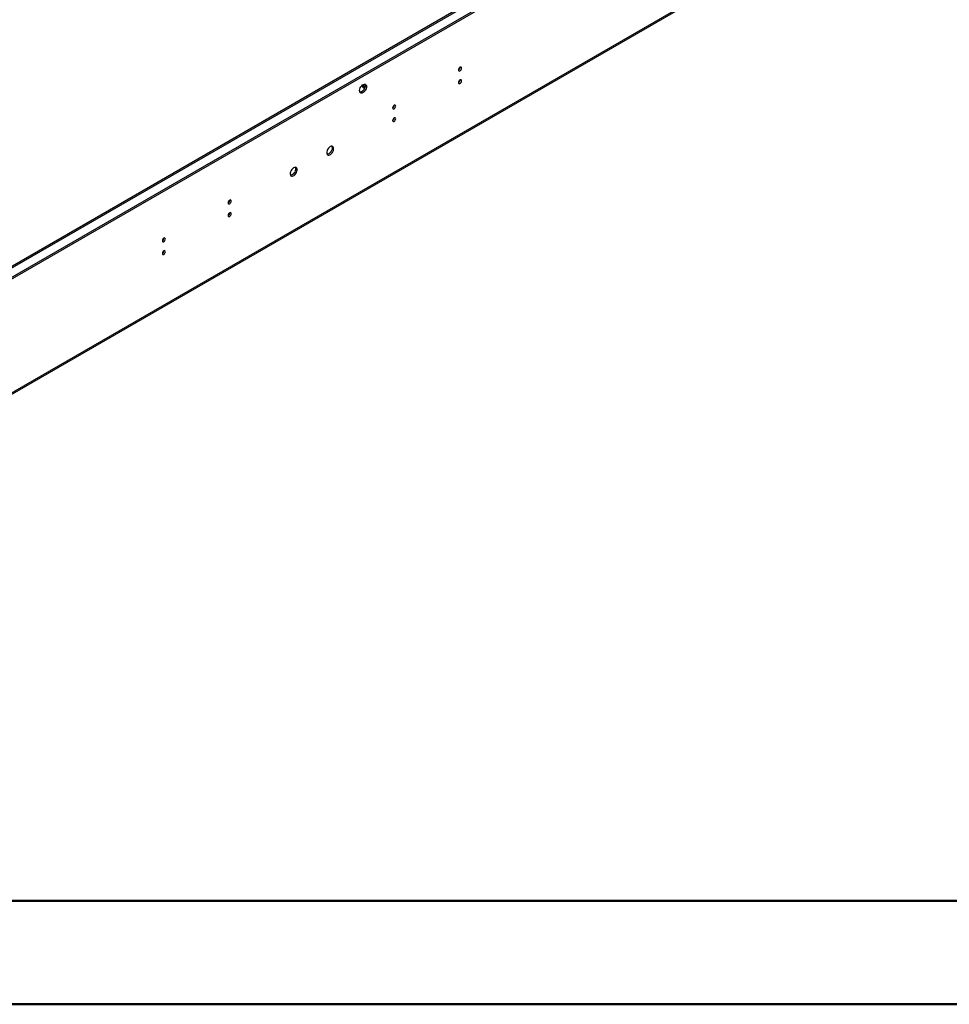
# Model space of a CAD drawing. Units: millimetres. Extents: x 2 to 4202, y 4 to 5944.
# Drawn here: x 2370 to 3269, y 4 to 957 of the extents above; entities that cross this region are included whole.
import ezdxf

# ---------------------------------------------------------------- set-up
doc = ezdxf.new("R2010")
doc.units = ezdxf.units.MM
doc.header["$LTSCALE"] = 20

msp = doc.modelspace()

# ---------------------------------------------------------------- linework, layer by layer
at = {"color": 7, "linetype": 'Continuous', "lineweight": 25}
for p, q in [((3258.004, 1235.548), (2055.094, 541.123)), ((2055.094, 530.79), (3267.782, 1230.86)), ((2055.094, 529.157), (3267.782, 1229.227)), ((2006.182, 389.129), (3296.652, 1134.101)), ((3297.48, 1135.933), (2007.01, 390.96)), ((2794.02, 908.287), (2793.951, 908.249)), ((2794.02, 896.039), (2793.951, 896.001)), ((2702.284, 894.385), (2703.643, 893.6)), ((2702.544, 891.669), (2702.804, 892.014)), ((2702.804, 892.177), (2702.804, 892.014)), ((2730.381, 871.549), (2730.312, 871.511)), ((2731.866, 874.121), (2731.864, 874.2)), ((2730.381, 859.301), (2730.312, 859.263)), ((2731.866, 861.873), (2731.864, 861.952)), ((2572.767, 782.275), (2572.765, 782.354)), ((2571.282, 779.703), (2571.213, 779.665)), ((2571.282, 767.455), (2571.213, 767.417)), ((2572.767, 770.027), (2572.765, 770.106)), ((2509.127, 745.537), (2509.125, 745.616)), ((2507.642, 742.965), (2507.573, 742.927)), ((2507.642, 730.717), (2507.573, 730.679)), ((2509.127, 733.288), (2509.125, 733.368))]:
    msp.add_line(p, q, dxfattribs=at)
at = {"color": 8, "linetype": 'Continuous', "lineweight": 25}
msp.add_line((2055.094, 539.771), (3260.004, 1235.35), dxfattribs=at)
at = {"color": 7, "linetype": 'Continuous', "lineweight": 50}
for p, q in [((201.577, 104.296), (4101.577, 104.296)), ((1.577, 4.296), (4201.577, 4.296))]:
    msp.add_line(p, q, dxfattribs=at)
at = {"color": 7, "linetype": 'Continuous', "lineweight": 25, "flags": 128}
for points in [[(2795.435, 910.9), (2794.866, 910.442), (2794.385, 909.792), (2794.063, 909.05), (2793.95, 908.328), (2794.063, 907.737), (2794.385, 907.367), (2794.866, 907.273), (2795.435, 907.471), (2796.003, 907.929), (2796.485, 908.579), (2796.806, 909.321), (2796.919, 910.043), (2796.806, 910.634), (2796.485, 911.004), (2796.003, 911.098), (2795.435, 910.9)], [(2795.435, 898.652), (2794.866, 898.194), (2794.385, 897.544), (2794.063, 896.802), (2793.95, 896.08), (2794.063, 895.489), (2794.385, 895.119), (2794.866, 895.025), (2795.435, 895.223), (2796.003, 895.681), (2796.485, 896.331), (2796.806, 897.073), (2796.919, 897.795), (2796.806, 898.386), (2796.485, 898.756), (2796.003, 898.85), (2795.435, 898.652)], [(2701.743, 886.366), (2700.837, 885.987), (2699.998, 885.923), (2699.288, 886.18), (2698.761, 886.739), (2698.454, 887.557), (2698.392, 888.575), (2698.578, 889.717), (2698.999, 890.897), (2699.623, 892.03), (2700.405, 893.03), (2701.286, 893.823), (2702.2, 894.351), (2703.081, 894.575), (2703.863, 894.477), (2704.487, 894.066), (2704.908, 893.371), (2705.094, 892.444), (2705.031, 891.354), (2704.725, 890.182), (2704.198, 889.015), (2703.488, 887.938), (2702.649, 887.033), (2701.743, 886.366)], [(2700.329, 887.183), (2699.423, 886.803), (2698.769, 886.726)], [(2703.303, 894.58), (2703.494, 894.187), (2703.68, 893.26), (2703.617, 892.171), (2703.311, 890.998), (2702.783, 889.831), (2702.074, 888.755), (2701.235, 887.85), (2700.329, 887.183)], [(2702.096, 893.024), (2701.772, 893.137), (2701.496, 893.083), (2701.313, 892.871), (2701.248, 892.534), (2701.313, 892.121), (2701.496, 891.697), (2701.772, 891.326), (2702.096, 891.064), (2702.421, 890.951), (2702.696, 891.005), (2702.88, 891.216), (2702.945, 891.554), (2702.88, 891.966), (2702.696, 892.39), (2702.421, 892.762), (2702.096, 893.024)], [(2731.795, 874.162), (2731.227, 873.703), (2730.745, 873.054), (2730.423, 872.311), (2730.31, 871.59), (2730.423, 870.999), (2730.745, 870.629), (2731.227, 870.535), (2731.795, 870.733), (2732.363, 871.191), (2732.845, 871.841), (2733.167, 872.583), (2733.28, 873.304), (2733.167, 873.895), (2732.845, 874.266), (2732.363, 874.36), (2731.795, 874.162)], [(2731.795, 861.914), (2731.227, 861.455), (2730.745, 860.805), (2730.423, 860.063), (2730.31, 859.342), (2730.423, 858.751), (2730.745, 858.38), (2731.227, 858.287), (2731.795, 858.484), (2732.363, 858.943), (2732.845, 859.593), (2733.167, 860.335), (2733.28, 861.056), (2733.167, 861.647), (2732.845, 862.018), (2732.363, 862.111), (2731.795, 861.914)], [(2669.923, 834.111), (2669.017, 833.444), (2668.178, 832.539), (2667.468, 831.462), (2666.941, 830.295), (2666.635, 829.123), (2666.572, 828.033), (2666.758, 827.106), (2667.179, 826.411), (2667.803, 826), (2668.585, 825.902), (2669.466, 826.126), (2670.38, 826.654), (2671.261, 827.447), (2672.043, 828.447), (2672.667, 829.579), (2673.088, 830.76), (2673.274, 831.902), (2673.212, 832.92), (2672.905, 833.738), (2672.378, 834.296), (2671.668, 834.553), (2670.829, 834.49), (2669.923, 834.111)], [(2671.483, 834.567), (2671.674, 834.174), (2671.86, 833.248), (2671.797, 832.158), (2671.491, 830.986), (2670.964, 829.818), (2670.254, 828.742), (2669.415, 827.837), (2668.509, 827.17)], [(2668.509, 827.17), (2667.603, 826.791), (2666.949, 826.713)], [(2634.568, 813.7), (2633.662, 813.034), (2632.823, 812.128), (2632.113, 811.052), (2631.586, 809.885), (2631.279, 808.713), (2631.217, 807.623), (2631.403, 806.696), (2631.824, 806.001), (2632.448, 805.59), (2633.23, 805.492), (2634.11, 805.715), (2635.025, 806.243), (2635.906, 807.037), (2636.687, 808.037), (2637.312, 809.169), (2637.733, 810.35), (2637.919, 811.492), (2637.856, 812.509), (2637.55, 813.328), (2637.022, 813.886), (2636.313, 814.143), (2635.474, 814.08), (2634.568, 813.7)], [(2636.128, 814.157), (2636.318, 813.764), (2636.504, 812.837), (2636.442, 811.748), (2636.136, 810.575), (2635.608, 809.408), (2634.899, 808.332), (2634.06, 807.427), (2633.154, 806.76)], [(2633.154, 806.76), (2632.247, 806.38), (2631.594, 806.303)], [(2572.696, 782.316), (2572.128, 781.857), (2571.646, 781.208), (2571.324, 780.466), (2571.211, 779.744), (2571.324, 779.153), (2571.646, 778.783), (2572.128, 778.689), (2572.696, 778.887), (2573.264, 779.345), (2573.746, 779.995), (2574.068, 780.737), (2574.181, 781.459), (2574.068, 782.05), (2573.746, 782.42), (2573.264, 782.514), (2572.696, 782.316)], [(2572.696, 770.068), (2572.128, 769.609), (2571.646, 768.96), (2571.324, 768.217), (2571.211, 767.496), (2571.324, 766.905), (2571.646, 766.535), (2572.128, 766.441), (2572.696, 766.638), (2573.264, 767.097), (2573.746, 767.747), (2574.068, 768.489), (2574.181, 769.21), (2574.068, 769.801), (2573.746, 770.172), (2573.264, 770.265), (2572.696, 770.068)], [(2509.056, 745.578), (2508.488, 745.119), (2508.006, 744.469), (2507.684, 743.727), (2507.571, 743.006), (2507.684, 742.415), (2508.006, 742.044), (2508.488, 741.951), (2509.056, 742.148), (2509.625, 742.607), (2510.106, 743.257), (2510.428, 743.999), (2510.541, 744.72), (2510.428, 745.311), (2510.106, 745.682), (2509.625, 745.775), (2509.056, 745.578)], [(2509.056, 733.33), (2508.488, 732.871), (2508.006, 732.221), (2507.684, 731.479), (2507.571, 730.758), (2507.684, 730.167), (2508.006, 729.796), (2508.488, 729.703), (2509.056, 729.9), (2509.625, 730.359), (2510.106, 731.009), (2510.428, 731.751), (2510.541, 732.472), (2510.428, 733.063), (2510.106, 733.434), (2509.625, 733.527), (2509.056, 733.33)]]:
    msp.add_lwpolyline(points, dxfattribs=at)
at = {"color": 7, "linetype": 'Continuous', "lineweight": 25}
for centre, radius, start, end in [((2792.377, 910.948), 3.127, 301.712718, 359.832631), ((2792.377, 898.699), 3.127, 301.712718, 359.832631), ((2703.64, 892.935), 1.682, 174.785963, 245.20866), ((2728.74, 874.214), 3.127, 300.172609, 358.287177), ((2728.737, 874.209), 3.127, 301.712718, 359.832631), ((2728.74, 861.966), 3.127, 300.172615, 358.287177), ((2728.737, 861.961), 3.127, 301.712718, 359.832631), ((2569.641, 782.368), 3.127, 300.172983, 358.287141), ((2569.638, 782.363), 3.127, 301.712718, 359.832631), ((2569.641, 770.12), 3.127, 300.172765, 358.287162), ((2569.638, 770.115), 3.127, 301.712718, 359.832631), ((2506.001, 745.63), 3.127, 300.172822, 358.287157), ((2505.998, 745.625), 3.127, 301.712718, 359.832631), ((2506.001, 733.382), 3.127, 300.173023, 358.287137), ((2505.998, 733.377), 3.127, 301.712718, 359.832631)]:
    msp.add_arc(centre, radius, start, end, dxfattribs=at)

doc.saveas('drawing.dxf')
